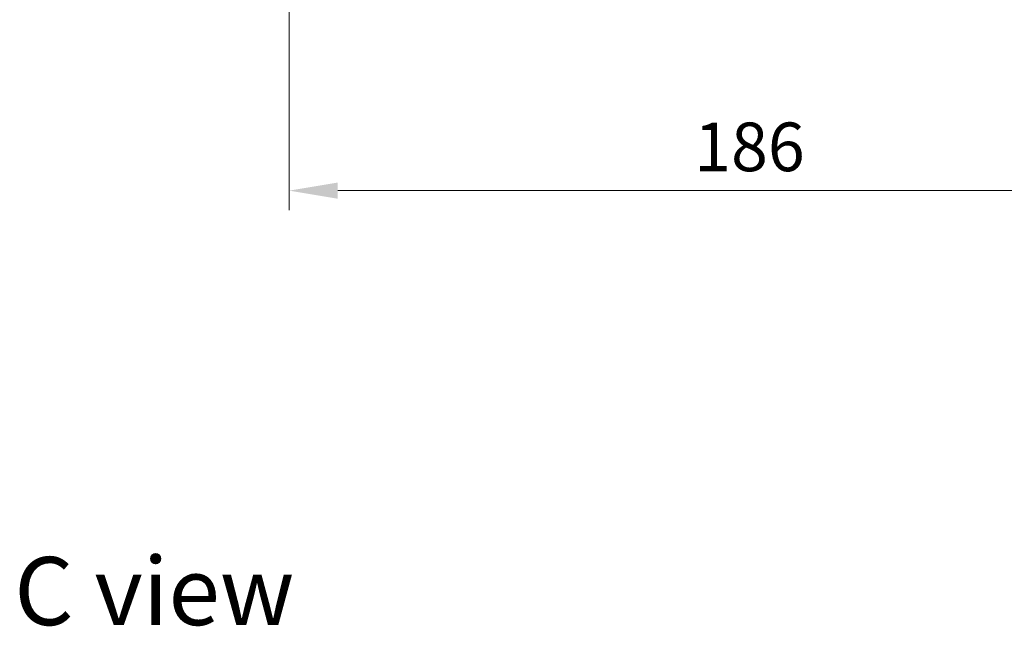
# Model space of a CAD drawing. Units: millimetres. Extents: x 0 to 6902, y 0 to 1124.
# Drawn here: x 2034 to 2237, y 688 to 813 of the extents above; entities that cross this region are included whole.
import ezdxf

# ---------------------------------------------------------------- set-up
doc = ezdxf.new("R2010")
doc.units = ezdxf.units.MM
doc.header["$LTSCALE"] = 3
doc.layers.get('Defpoints').update_dxf_attribs({"lineweight": 25})
for name, color, linetype, lineweight in [('Dimension (ISO)', 7, 'Continuous', 18), ('Dimension (ISO) @ 1', 7, 'Continuous', 18), ('Symbol (ISO)', 7, 'Continuous', 18)]:
    doc.layers.add(name, color=color, linetype=linetype, lineweight=lineweight)
doc.styles.add('Note Text (TK)', font='MS PGothic.ttf')
doc.dimstyles.new('Default - Method 1b (TK)', dxfattribs={"dimscale": 3, "dimtxt": 2.5, "dimasz": 2.5, "dimexe": 1, "dimexo": 1.5, "dimgap": 1, "dimtad": 1, "dimrnd": 1e-08, "dimdsep": 46, "dimtxsty": 'Note Text (TK)', "dimcen": 0.09, "dimdle": 5, "dimclrd": 100, "dimclre": 100, "dimclrt": 7, "dimadec": 1, "dimazin": 1, "dimtfac": 1, "dimtmove": 0, "dimatfit": 3, "dimfxl": 1, "dimtolj": 1, "dimlwd": -1, "dimlwe": -1, "dimarcsym": 0})

# ---------------------------------------------------------------- blocks, each defined once
blk = doc.blocks.new('*D76')
at = {"layer": 'Defpoints', "color": 0}
for p in [(2089.8, 831.07), (2275.8, 831.07), (2275.8, 777.98)]:
    blk.add_point(p, dxfattribs=at)
at = {"layer": 'Dimension (ISO)', "color": 100}
for p, q in [((2089.8, 825.07), (2089.8, 773.98)), ((2275.8, 825.07), (2275.8, 773.98)), ((2099.8, 777.98), (2265.8, 777.98))]:
    blk.add_line(p, q, dxfattribs=at)
for points in [[(2099.8, 779.65), (2099.8, 776.32), (2089.8, 777.98)], [(2265.8, 779.65), (2265.8, 776.32), (2275.8, 777.98)]]:
    blk.add_solid(points, dxfattribs=at)
at = {"layer": 'Dimension (ISO)', "color": 7, "insert": (2173.06, 786.98), "char_height": 10, "attachment_point": 4, "style": 'Note Text (TK)'}
blk.add_mtext('\\A1;186', dxfattribs=at)

msp = doc.modelspace()

# ---------------------------------------------------------------- texts
at = {"layer": 'Symbol (ISO)', "color": 7, "insert": (2033.31, 695.65), "char_height": 14, "attachment_point": 4, "line_spacing_factor": 1.5, "style": 'Note Text (TK)'}
msp.add_mtext('\\fＭＳ Ｐゴシック|b0|i0;{\\H14.0000;C view}', dxfattribs=at)

# ---------------------------------------------------------------- dimensions: what is measured, and where the dimension line sits
at = {"layer": 'Dimension (ISO) @ 1', "color": 100}
dim = msp.add_linear_dim(base=(2275.8, 777.983), p1=(2089.8, 831.07), p2=(2275.8, 831.07), angle=180, dimstyle='Default - Method 1b (TK)', override={"dimscale": 1, "dimtxt": 10, "dimasz": 10, "dimexe": 4, "dimexo": 6, "dimgap": 4, "dimdec": 2, "dimcen": 0.36, "dimtol": 0, "dimlim": 0, "dimtp": 0, "dimtm": 0, "dimtdec": 2, "dimtix": 0, "dimtofl": 0, "dimtmove": 0, "dimatfit": 1}, dxfattribs=at)
dim.commit()
dim.dimension.update_dxf_attribs({"geometry": '*D76', "text_midpoint": (2182.8, 777.983), "dimtype": 128})

doc.saveas('drawing.dxf')
